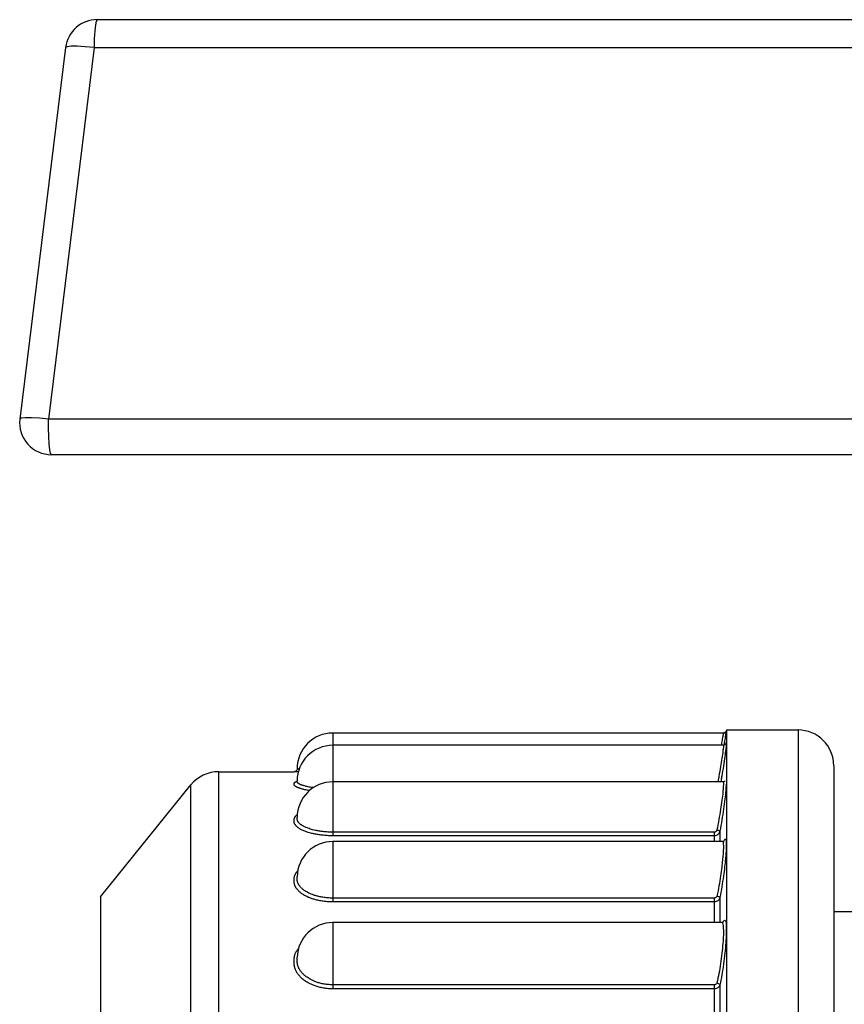
# Model space of a CAD drawing. Extents: x 0 to 11, y 0 to 8.5.
# Drawn here: x 5.6 to 6.6, y 2.2 to 3.4 of the extents above; entities that cross this region are included whole.
import ezdxf

# ---------------------------------------------------------------- set-up
doc = ezdxf.new("R2010")
doc.units = 0
doc.header["$LTSCALE"] = 0.605
doc.layers.get('0').update_dxf_attribs({"linetype": 'CONTINUOUS'})

msp = doc.modelspace()

# ---------------------------------------------------------------- linework, layer by layer
at = {"color": 7, "linetype": 'CONTINUOUS'}
for p, q in [((5.7039, 3.4121), (8.5881, 3.4121)), ((5.6642, 3.377), (5.6068, 2.9094)), ((5.7, 3.377), (5.6426, 2.9094)), ((5.7, 3.377), (8.5919, 3.377)), ((7.0995, 2.9094), (5.6426, 2.9094)), ((5.6464, 2.8646), (8.6455, 2.8646)), ((6.4954, 2.518), (6.4954, 0.373)), ((6.4954, 2.518), (6.5854, 2.518)), ((6.5854, 2.518), (6.5854, 0.373)), ((6.0004, 2.5142), (6.0004, 2.3848)), ((6.4916, 2.5142), (6.0004, 2.5142)), ((6.4914, 2.4987), (6.0004, 2.4987)), ((6.6304, 2.473), (6.6304, 0.418)), ((5.8568, 0.4255), (5.8568, 2.4655)), ((5.8568, 2.4655), (5.9516, 2.4655)), ((5.9519, 2.4655), (5.9516, 2.4655)), ((5.7079, 2.308), (5.8219, 2.4488)), ((5.8219, 0.4422), (5.8219, 2.4488)), ((5.9554, 2.4538), (5.9554, 2.4539)), ((6.491, 2.4527), (6.0004, 2.4527)), ((6.491, 2.4527), (6.491, 2.4527)), ((5.9554, 2.4079), (5.9554, 2.408)), ((6.4798, 2.3894), (6.0004, 2.3894)), ((6.4798, 2.3848), (6.0004, 2.3848)), ((6.4798, 2.3894), (6.4798, 2.3776)), ((6.4872, 2.3907), (6.4872, 2.3776)), ((6.0004, 2.3776), (6.0004, 2.3015)), ((6.4904, 2.3776), (6.0004, 2.3776)), ((6.4904, 2.3776), (6.4904, 2.3776)), ((5.7079, 2.308), (5.7079, 0.583)), ((6.4798, 2.3064), (6.0004, 2.3064)), ((6.4798, 2.3064), (6.4798, 2.2756)), ((6.4872, 2.307), (6.4872, 2.2756)), ((6.4798, 2.3015), (6.0004, 2.3015)), ((6.6756, 2.2892), (6.6304, 2.2892)), ((6.0004, 2.2756), (6.0004, 2.1922)), ((6.4895, 2.2756), (6.0004, 2.2756)), ((6.4798, 2.1972), (6.0004, 2.1972)), ((6.4798, 2.1972), (6.4798, 2.1499)), ((6.4872, 2.197), (6.4872, 2.1499)), ((6.4798, 2.1922), (6.0004, 2.1922))]:
    msp.add_line(p, q, dxfattribs=at)
for points in [[(5.7039, 3.4121), (5.7028, 3.4104), (5.7018, 3.4055), (5.7009, 3.3979), (5.7003, 3.3881), (5.7, 3.377)], [(5.7, 3.377), (5.6889, 3.378), (5.6789, 3.3786), (5.6711, 3.3786), (5.666, 3.378), (5.6642, 3.377)], [(5.6426, 2.9094), (5.6312, 2.9105), (5.6211, 2.911), (5.6133, 2.911), (5.6084, 2.9104), (5.6068, 2.9094)], [(5.6464, 2.8646), (5.6454, 2.8661), (5.6444, 2.8707), (5.6436, 2.878), (5.643, 2.8874), (5.6427, 2.8981), (5.6426, 2.9094)]]:
    msp.add_lwpolyline(points, dxfattribs=at)
for centre, radius, start, end in [((5.7039, 3.3721), 0.04, 90, 173), ((5.6464, 2.9045), 0.04, 173, 270), ((6.4916, 2.518), 0.00375, 270.005, 350.0319), ((6.5854, 2.473), 0.045, 0, 90), ((6.0004, 2.4692), 0.045, 90, 180), ((6.0004, 2.4537), 0.045, 90, 179.8137), ((5.8568, 2.4205), 0.045, 90, 141.009), ((6.0004, 2.4077), 0.045, 90, 179.5918), ((6.0004, 2.3326), 0.045, 90, 179.162), ((6.0004, 2.2306), 0.045, 90, 178.5092)]:
    msp.add_arc(centre, radius, start, end, dxfattribs=at)
for points in [[(6.4952, 2.5173), (6.4951, 2.5167), (6.4949, 2.5161), (6.4945, 2.5156)], [(6.4916, 2.5142), (6.4915, 2.5138), (6.4914, 2.5133), (6.4913, 2.5128)], [(6.493, 2.5145), (6.4925, 2.5143), (6.492, 2.5142), (6.4916, 2.5142)], [(6.493, 2.504), (6.4927, 2.5023), (6.4924, 2.5006), (6.4921, 2.4989)], [(6.4934, 2.5147), (6.4933, 2.5146), (6.4931, 2.5146), (6.493, 2.5145)], [(6.4942, 2.5113), (6.4938, 2.5089), (6.4934, 2.5064), (6.493, 2.504)], [(6.4941, 2.5152), (6.4939, 2.515), (6.4937, 2.5149), (6.4934, 2.5147)], [(6.4945, 2.5156), (6.4944, 2.5155), (6.4942, 2.5153), (6.4941, 2.5152)], [(6.495, 2.5158), (6.4947, 2.5143), (6.4945, 2.5128), (6.4942, 2.5113)], [(6.4893, 2.5019), (6.4891, 2.5008), (6.4889, 2.4998), (6.4887, 2.4987)], [(6.4888, 2.4548), (6.4887, 2.4542), (6.4886, 2.4537), (6.4885, 2.4531)], [(6.4934, 2.4533), (6.4934, 2.4535), (6.4935, 2.4538), (6.4936, 2.4541)], [(5.9554, 2.4537), (5.9554, 2.4537), (5.9554, 2.4538), (5.9554, 2.4538)], [(6.4848, 2.4538), (6.4848, 2.4535), (6.4847, 2.4531), (6.4846, 2.4527)], [(6.4885, 2.4531), (6.4885, 2.453), (6.4884, 2.4529), (6.4884, 2.4527)], [(6.4909, 2.4526), (6.4911, 2.4524), (6.4913, 2.452), (6.4915, 2.4516)], [(6.4916, 2.3764), (6.4918, 2.3771), (6.492, 2.3778), (6.4923, 2.3785)]]:
    msp.add_open_spline(points, degree=3, dxfattribs=at)
for points, knots in [([(6.4913, 2.5128), (6.491, 2.5114), (6.4904, 2.5078), (6.4897, 2.5041), (6.4893, 2.5019)], [0, 0, 0, 0, 0.383504, 1, 1, 1, 1]), ([(6.4915, 2.4987), (6.4915, 2.4987), (6.4917, 2.4988), (6.4913, 2.4943), (6.4909, 2.4906), (6.4896, 2.4816), (6.4879, 2.4715), (6.4863, 2.4618), (6.4852, 2.4558), (6.4848, 2.4538)], [0, 0, 0, 0, 0.001055, 0.050142, 0.171164, 0.356823, 0.594968, 0.870029, 1, 1, 1, 1]), ([(6.4946, 2.5005), (6.4948, 2.5011), (6.4955, 2.5028), (6.495, 2.4971), (6.4945, 2.4931), (6.4932, 2.4834), (6.4916, 2.4725), (6.49, 2.4625), (6.489, 2.4564), (6.4888, 2.4548)], [0, 0, 0, 0, 0.028645, 0.077835, 0.199137, 0.385131, 0.623578, 0.898805, 1, 1, 1, 1]), ([(6.4946, 2.5006), (6.4946, 2.5007), (6.4941, 2.4996), (6.4932, 2.4991), (6.4921, 2.4988), (6.4914, 2.4987)], [0, 0, 0, 0, 0.141522, 0.524392, 1, 1, 1, 1]), ([(5.9554, 2.4692), (5.9554, 2.4686), (5.9551, 2.4674), (5.9537, 2.4659), (5.9523, 2.4655), (5.9516, 2.4655)], [0, 0, 0, 0, 0.287194, 0.650585, 1, 1, 1, 1]), ([(5.9583, 2.4688), (5.9581, 2.4688), (5.9577, 2.4688), (5.9572, 2.4689), (5.9568, 2.4689), (5.9564, 2.4689), (5.956, 2.469), (5.9558, 2.469), (5.9556, 2.469), (5.9555, 2.4691), (5.9554, 2.4691), (5.9554, 2.4692), (5.9554, 2.4692), (5.9554, 2.4692)], [0, 0, 0, 0, 0.19065, 0.362417, 0.512447, 0.641502, 0.748918, 0.834092, 0.897315, 0.940444, 0.96834, 0.989452, 1, 1, 1, 1]), ([(5.9569, 2.4652), (5.9567, 2.4652), (5.9563, 2.4652), (5.9556, 2.4652), (5.9549, 2.4653), (5.9542, 2.4653), (5.9536, 2.4653), (5.9531, 2.4654), (5.9527, 2.4654), (5.9524, 2.4654), (5.9521, 2.4654), (5.9519, 2.4654), (5.9517, 2.4655), (5.9517, 2.4655), (5.9516, 2.4655), (5.9516, 2.4655)], [0, 0, 0, 0, 0.084905, 0.247303, 0.388084, 0.511411, 0.619489, 0.71386, 0.794998, 0.862459, 0.915802, 0.955052, 0.980899, 0.99479, 1, 1, 1, 1]), ([(5.9554, 2.4539), (5.9554, 2.454), (5.9553, 2.4533), (5.955, 2.453), (5.955, 2.453)], [0, 0, 0, 0, 0.617478, 1, 1, 1, 1]), ([(6.4937, 2.454), (6.4938, 2.454), (6.4938, 2.4542), (6.4934, 2.4535), (6.4927, 2.4531), (6.4916, 2.4527), (6.491, 2.4527)], [0, 0, 0, 0, 0.052901, 0.127072, 0.461448, 1, 1, 1, 1]), ([(6.4937, 2.4539), (6.4937, 2.454), (6.4938, 2.4541), (6.4938, 2.4541), (6.4938, 2.4541)], [0, 0, 0, 0, 0.788094, 1, 1, 1, 1]), ([(5.9714, 2.4417), (5.9707, 2.4418), (5.9691, 2.4421), (5.9666, 2.4425), (5.9641, 2.4431), (5.962, 2.4436), (5.9602, 2.4441), (5.9587, 2.4446), (5.9575, 2.445), (5.9565, 2.4454), (5.9556, 2.4458), (5.9548, 2.4461), (5.9542, 2.4465), (5.9536, 2.4469), (5.9531, 2.4472), (5.9527, 2.4476), (5.9523, 2.4479), (5.952, 2.4483), (5.9518, 2.4486), (5.9517, 2.449), (5.9516, 2.4493), (5.9516, 2.4497), (5.9516, 2.45), (5.9516, 2.4503), (5.9516, 2.4507), (5.9517, 2.451), (5.9519, 2.4513), (5.9521, 2.4516), (5.9524, 2.452), (5.9527, 2.4523), (5.9532, 2.4526), (5.9537, 2.4529), (5.9543, 2.4531), (5.9548, 2.4534), (5.9551, 2.4535), (5.9553, 2.4536)], [0, 0, 0, 0, 0.070253, 0.176463, 0.267132, 0.344719, 0.410722, 0.466097, 0.512154, 0.550875, 0.584241, 0.613724, 0.640159, 0.66404, 0.68577, 0.70556, 0.723468, 0.739572, 0.75407, 0.767322, 0.779801, 0.791933, 0.803785, 0.815524, 0.827294, 0.839203, 0.851753, 0.865452, 0.880684, 0.897677, 0.916552, 0.937422, 0.960544, 0.986315, 1, 1, 1, 1]), ([(5.9761, 2.4453), (5.9757, 2.4454), (5.9743, 2.4456), (5.972, 2.4459), (5.9692, 2.4465), (5.9669, 2.447), (5.965, 2.4475), (5.9633, 2.4479), (5.9619, 2.4484), (5.9608, 2.4488), (5.9598, 2.4491), (5.959, 2.4495), (5.9583, 2.4498), (5.9577, 2.4502), (5.9572, 2.4505), (5.9567, 2.4508), (5.9564, 2.4512), (5.956, 2.4515), (5.9558, 2.4519), (5.9556, 2.4522), (5.9554, 2.4526), (5.9554, 2.453), (5.9554, 2.4533), (5.9554, 2.4536), (5.9554, 2.4537)], [0, 0, 0, 0, 0.04697, 0.183509, 0.300008, 0.399474, 0.484602, 0.557034, 0.617818, 0.668391, 0.710929, 0.747608, 0.780045, 0.809164, 0.835519, 0.859566, 0.881566, 0.901624, 0.919898, 0.93672, 0.95268, 0.968596, 0.984971, 1, 1, 1, 1]), ([(6.4915, 2.4516), (6.492, 2.4499), (6.4911, 2.4463), (6.491, 2.4388), (6.4896, 2.4292), (6.488, 2.4177), (6.4859, 2.4051), (6.4843, 2.3965), (6.4835, 2.3922)], [0, 0, 0, 0, 0.07322, 0.197038, 0.36378, 0.56242, 0.779837, 1, 1, 1, 1]), ([(6.4952, 2.4499), (6.4948, 2.4474), (6.4947, 2.4409), (6.4933, 2.4305), (6.4917, 2.4181), (6.4896, 2.4046), (6.488, 2.3953), (6.4872, 2.3907)], [0, 0, 0, 0, 0.13397, 0.314303, 0.529005, 0.763821, 1, 1, 1, 1]), ([(6.0004, 2.3848), (5.998, 2.3848), (5.9936, 2.385), (5.9873, 2.3855), (5.9818, 2.3862), (5.9771, 2.3871), (5.973, 2.388), (5.9696, 2.389), (5.9666, 2.39), (5.9641, 2.391), (5.962, 2.3919), (5.9602, 2.3929), (5.9587, 2.3937), (5.9575, 2.3945), (5.9565, 2.3953), (5.9556, 2.396), (5.9548, 2.3966), (5.9542, 2.3973), (5.9536, 2.398), (5.9531, 2.3986), (5.9527, 2.3993), (5.9523, 2.4), (5.952, 2.4007), (5.9518, 2.4013), (5.9517, 2.402), (5.9516, 2.4027), (5.9516, 2.4033), (5.9516, 2.404), (5.9516, 2.4047), (5.9516, 2.4053), (5.9517, 2.406), (5.9519, 2.4066), (5.9521, 2.4073), (5.9524, 2.4079), (5.9527, 2.4085), (5.9532, 2.4092), (5.9537, 2.4098), (5.9543, 2.4104), (5.9547, 2.4107), (5.9549, 2.4109)], [0, 0, 0, 0, 0.110051, 0.207437, 0.29299, 0.367619, 0.432276, 0.488056, 0.536123, 0.57764, 0.613658, 0.644791, 0.671392, 0.693973, 0.713392, 0.730551, 0.746151, 0.760605, 0.774172, 0.787082, 0.799471, 0.811373, 0.822802, 0.833791, 0.844432, 0.854859, 0.865188, 0.87535, 0.885469, 0.895647, 0.905821, 0.916134, 0.926717, 0.937656, 0.949002, 0.960795, 0.973105, 0.986098, 1, 1, 1, 1]), ([(6.0004, 2.3894), (5.9982, 2.3894), (5.9941, 2.3895), (5.9883, 2.39), (5.9833, 2.3907), (5.9789, 2.3915), (5.9751, 2.3924), (5.9719, 2.3933), (5.9692, 2.3942), (5.9669, 2.3951), (5.9649, 2.396), (5.9633, 2.3969), (5.9619, 2.3977), (5.9608, 2.3984), (5.9598, 2.3991), (5.959, 2.3997), (5.9583, 2.4004), (5.9577, 2.401), (5.9572, 2.4016), (5.9567, 2.4022), (5.9563, 2.4029), (5.956, 2.4035), (5.9558, 2.4042), (5.9556, 2.4048), (5.9554, 2.4055), (5.9554, 2.4062), (5.9554, 2.4068), (5.9554, 2.4074), (5.9554, 2.4078), (5.9554, 2.4079)], [0, 0, 0, 0, 0.12397, 0.233574, 0.329867, 0.413871, 0.486658, 0.549461, 0.603589, 0.650353, 0.690934, 0.726023, 0.756016, 0.781491, 0.803411, 0.822797, 0.840439, 0.856806, 0.872196, 0.886875, 0.90101, 0.914659, 0.927865, 0.940719, 0.953414, 0.966279, 0.97955, 0.992252, 1, 1, 1, 1]), ([(6.4835, 2.3922), (6.4834, 2.3918), (6.4831, 2.391), (6.4823, 2.3901), (6.4811, 2.3895), (6.4802, 2.3894), (6.4798, 2.3894)], [0, 0, 0, 0, 0.238186, 0.485112, 0.74015, 1, 1, 1, 1]), ([(6.4835, 2.3922), (6.4841, 2.3921), (6.4852, 2.3918), (6.4864, 2.3914), (6.4872, 2.3909), (6.4872, 2.3907)], [0, 0, 0, 0, 0.458706, 0.816116, 1, 1, 1, 1]), ([(6.4872, 2.3907), (6.487, 2.3899), (6.4864, 2.3883), (6.4847, 2.3864), (6.4824, 2.3851), (6.4807, 2.3848), (6.4798, 2.3848)], [0, 0, 0, 0, 0.243342, 0.491986, 0.744523, 1, 1, 1, 1]), ([(6.4923, 2.3785), (6.4925, 2.3789), (6.493, 2.3798), (6.4942, 2.3812), (6.4951, 2.3791), (6.4952, 2.377), (6.4953, 2.3733), (6.4951, 2.3687), (6.4948, 2.3626), (6.4941, 2.3549), (6.4931, 2.3452), (6.4916, 2.3336), (6.4896, 2.3206), (6.4881, 2.3115), (6.4872, 2.307)], [0, 0, 0, 0, 0.019358, 0.036324, 0.052505, 0.084191, 0.129706, 0.189474, 0.266263, 0.364514, 0.48944, 0.643036, 0.820819, 1, 1, 1, 1]), ([(6.4914, 2.3743), (6.4915, 2.3733), (6.4916, 2.3707), (6.4914, 2.3663), (6.4911, 2.3607), (6.4904, 2.3536), (6.4894, 2.3446), (6.4879, 2.3338), (6.486, 2.3217), (6.4844, 2.3133), (6.4835, 2.309)], [0, 0, 0, 0, 0.049631, 0.114779, 0.198471, 0.305548, 0.441693, 0.609116, 0.80309, 1, 1, 1, 1]), ([(6.4927, 2.3786), (6.4927, 2.3786), (6.4917, 2.3775), (6.491, 2.3775), (6.4904, 2.3776), (6.4904, 2.3776)], [0, 0, 0, 0, 0.23386, 0.989929, 1, 1, 1, 1]), ([(6.4904, 2.3776), (6.4904, 2.3776), (6.4907, 2.3775), (6.4914, 2.376), (6.4914, 2.375), (6.4914, 2.3743)], [0, 0, 0, 0, 0.038785, 0.368092, 1, 1, 1, 1]), ([(6.0004, 2.3015), (5.998, 2.3015), (5.9934, 2.3017), (5.987, 2.3025), (5.9815, 2.3035), (5.9767, 2.3048), (5.9726, 2.3062), (5.9691, 2.3076), (5.9662, 2.3091), (5.9637, 2.3105), (5.9616, 2.3118), (5.9598, 2.3131), (5.9584, 2.3144), (5.9572, 2.3155), (5.9562, 2.3166), (5.9553, 2.3176), (5.9546, 2.3185), (5.954, 2.3195), (5.9534, 2.3205), (5.9529, 2.3215), (5.9525, 2.3225), (5.9522, 2.3235), (5.9519, 2.3245), (5.9518, 2.3255), (5.9517, 2.3265), (5.9516, 2.3274), (5.9516, 2.3284), (5.9516, 2.3294), (5.9516, 2.3304), (5.9517, 2.3313), (5.9518, 2.3323), (5.952, 2.3333), (5.9522, 2.3342), (5.9526, 2.3352), (5.9529, 2.3358), (5.953, 2.3361)], [0, 0, 0, 0, 0.10487, 0.197695, 0.279436, 0.35107, 0.4135, 0.467809, 0.515124, 0.556468, 0.592675, 0.624254, 0.651555, 0.675174, 0.695995, 0.714906, 0.732558, 0.74933, 0.765501, 0.781316, 0.796871, 0.812152, 0.827126, 0.841799, 0.856242, 0.870594, 0.884787, 0.898849, 0.912982, 0.927137, 0.941328, 0.955677, 0.97024, 0.985016, 1, 1, 1, 1]), ([(5.953, 2.3361), (5.9532, 2.3365), (5.9535, 2.3371), (5.9541, 2.338), (5.9547, 2.3389), (5.9555, 2.3398), (5.956, 2.3404), (5.9563, 2.3407)], [0, 0, 0, 0, 0.184399, 0.373363, 0.569879, 0.777168, 1, 1, 1, 1]), ([(5.9554, 2.3324), (5.9554, 2.3325), (5.9554, 2.3327), (5.9554, 2.333), (5.9554, 2.3332)], [0, 0, 0, 0, 0.241534, 1, 1, 1, 1]), ([(6.0004, 2.3064), (5.9981, 2.3064), (5.9939, 2.3066), (5.9881, 2.3073), (5.9829, 2.3083), (5.9785, 2.3094), (5.9747, 2.3107), (5.9715, 2.312), (5.9688, 2.3134), (5.9665, 2.3147), (5.9645, 2.316), (5.9629, 2.3172), (5.9616, 2.3183), (5.9605, 2.3194), (5.9596, 2.3203), (5.9588, 2.3213), (5.9581, 2.3222), (5.9575, 2.3231), (5.957, 2.324), (5.9566, 2.3249), (5.9562, 2.3259), (5.9559, 2.3268), (5.9557, 2.3277), (5.9555, 2.3287), (5.9554, 2.3297), (5.9554, 2.3307), (5.9554, 2.3316), (5.9554, 2.3322), (5.9554, 2.3324)], [0, 0, 0, 0, 0.116215, 0.21898, 0.309484, 0.388809, 0.457956, 0.51812, 0.570552, 0.616381, 0.656531, 0.691566, 0.721868, 0.748099, 0.771238, 0.792271, 0.81192, 0.830613, 0.848663, 0.86635, 0.883795, 0.901006, 0.91798, 0.93479, 0.951654, 0.969002, 0.986491, 1, 1, 1, 1]), ([(6.4835, 2.309), (6.4834, 2.3087), (6.4831, 2.3079), (6.4822, 2.3071), (6.4811, 2.3065), (6.4802, 2.3064), (6.4798, 2.3064)], [0, 0, 0, 0, 0.231536, 0.476095, 0.733985, 1, 1, 1, 1]), ([(6.4872, 2.307), (6.487, 2.3062), (6.4864, 2.3047), (6.4847, 2.3029), (6.4824, 2.3018), (6.4807, 2.3015), (6.4798, 2.3015)], [0, 0, 0, 0, 0.234951, 0.480772, 0.736888, 1, 1, 1, 1]), ([(6.4835, 2.309), (6.4841, 2.3089), (6.4852, 2.3086), (6.4865, 2.308), (6.4872, 2.3073), (6.4872, 2.307)], [0, 0, 0, 0, 0.426973, 0.777323, 1, 1, 1, 1]), ([(6.4895, 2.2756), (6.4896, 2.2756), (6.4902, 2.2756), (6.4914, 2.2719), (6.4915, 2.2673), (6.4916, 2.2588), (6.4909, 2.2487), (6.4897, 2.2367), (6.4881, 2.2241), (6.486, 2.2116), (6.4844, 2.2035), (6.4835, 2.1996)], [0, 0, 0, 0, 0.003382, 0.035401, 0.10589, 0.21287, 0.349852, 0.508064, 0.676888, 0.84502, 1, 1, 1, 1]), ([(6.4909, 2.2762), (6.4911, 2.2766), (6.4918, 2.2777), (6.4937, 2.2797), (6.4951, 2.2748), (6.4952, 2.27), (6.4953, 2.2608), (6.4946, 2.2498), (6.4934, 2.237), (6.4917, 2.2234), (6.4897, 2.21), (6.4881, 2.2012), (6.4872, 2.197)], [0, 0, 0, 0, 0.014851, 0.04021, 0.07051, 0.138449, 0.241766, 0.374068, 0.526806, 0.689669, 0.851695, 1, 1, 1, 1]), ([(6.4912, 2.2758), (6.4913, 2.2761), (6.4915, 2.2764), (6.4907, 2.2757), (6.4901, 2.2756), (6.4895, 2.2756), (6.4895, 2.2756)], [0, 0, 0, 0, 0.263088, 0.341627, 0.991616, 1, 1, 1, 1]), ([(5.9542, 2.239), (5.9545, 2.2394), (5.9549, 2.2402), (5.9557, 2.2414), (5.9565, 2.2426), (5.9572, 2.2433), (5.9575, 2.2437)], [0, 0, 0, 0, 0.232871, 0.475969, 0.734875, 1, 1, 1, 1]), ([(6.0004, 2.1922), (5.998, 2.1922), (5.9935, 2.1924), (5.9873, 2.1934), (5.9818, 2.1946), (5.9771, 2.1962), (5.973, 2.1979), (5.9695, 2.1996), (5.9666, 2.2014), (5.9641, 2.2031), (5.962, 2.2048), (5.9602, 2.2065), (5.9587, 2.208), (5.9575, 2.2095), (5.9564, 2.2108), (5.9556, 2.2121), (5.9548, 2.2133), (5.9542, 2.2145), (5.9536, 2.2157), (5.9531, 2.217), (5.9527, 2.2182), (5.9523, 2.2194), (5.952, 2.2207), (5.9518, 2.222), (5.9517, 2.2232), (5.9516, 2.2244), (5.9516, 2.2257), (5.9516, 2.2269), (5.9516, 2.2281), (5.9516, 2.2294), (5.9517, 2.2306), (5.9519, 2.2318), (5.9521, 2.2331), (5.9523, 2.2339), (5.9524, 2.2343)], [0, 0, 0, 0, 0.095674, 0.180867, 0.256555, 0.323601, 0.382804, 0.435024, 0.481161, 0.522124, 0.558739, 0.591413, 0.620274, 0.645614, 0.668148, 0.688737, 0.7081, 0.726666, 0.744714, 0.762504, 0.780187, 0.797761, 0.815164, 0.832342, 0.849306, 0.866143, 0.882928, 0.899496, 0.916042, 0.932725, 0.949376, 0.966108, 0.982985, 1, 1, 1, 1]), ([(5.9524, 2.2343), (5.9525, 2.2347), (5.9527, 2.2355), (5.9531, 2.2367), (5.9537, 2.2379), (5.954, 2.2386), (5.9542, 2.239)], [0, 0, 0, 0, 0.247672, 0.496188, 0.746102, 1, 1, 1, 1]), ([(5.9554, 2.229), (5.9554, 2.2293), (5.9554, 2.2299), (5.9554, 2.2308), (5.9554, 2.2315), (5.9554, 2.2317)], [0, 0, 0, 0, 0.276949, 0.719549, 1, 1, 1, 1]), ([(6.0004, 2.1972), (5.9982, 2.1972), (5.9941, 2.1975), (5.9883, 2.1983), (5.9832, 2.1995), (5.9789, 2.2009), (5.9751, 2.2025), (5.9719, 2.2041), (5.9692, 2.2058), (5.9669, 2.2074), (5.9649, 2.2089), (5.9633, 2.2105), (5.9619, 2.2119), (5.9608, 2.2132), (5.9598, 2.2145), (5.959, 2.2157), (5.9583, 2.2168), (5.9577, 2.2179), (5.9572, 2.2191), (5.9567, 2.2202), (5.9563, 2.2214), (5.956, 2.2225), (5.9558, 2.2237), (5.9556, 2.2249), (5.9554, 2.2261), (5.9554, 2.2273), (5.9554, 2.2283), (5.9554, 2.2289), (5.9554, 2.229)], [0, 0, 0, 0, 0.106917, 0.202039, 0.286561, 0.361449, 0.427591, 0.485948, 0.537522, 0.58333, 0.624291, 0.660859, 0.693174, 0.721559, 0.746816, 0.769907, 0.791636, 0.81249, 0.832781, 0.85281, 0.872753, 0.892624, 0.912381, 0.932006, 0.951608, 0.971493, 0.991983, 1, 1, 1, 1]), ([(6.4835, 2.1996), (6.4834, 2.1993), (6.4831, 2.1986), (6.4822, 2.1978), (6.4811, 2.1974), (6.4802, 2.1972), (6.4798, 2.1972)], [0, 0, 0, 0, 0.220978, 0.462234, 0.724712, 1, 1, 1, 1]), ([(6.4872, 2.197), (6.487, 2.1964), (6.4864, 2.195), (6.4847, 2.1934), (6.4824, 2.1924), (6.4807, 2.1922), (6.4798, 2.1922)], [0, 0, 0, 0, 0.222378, 0.464394, 0.725944, 1, 1, 1, 1]), ([(6.4835, 2.1996), (6.4841, 2.1995), (6.4853, 2.1992), (6.4866, 2.1983), (6.4872, 2.1974), (6.4872, 2.197)], [0, 0, 0, 0, 0.39842, 0.743606, 1, 1, 1, 1])]:
    msp.add_open_spline(points, degree=3, knots=knots, dxfattribs=at)

doc.saveas('drawing.dxf')
